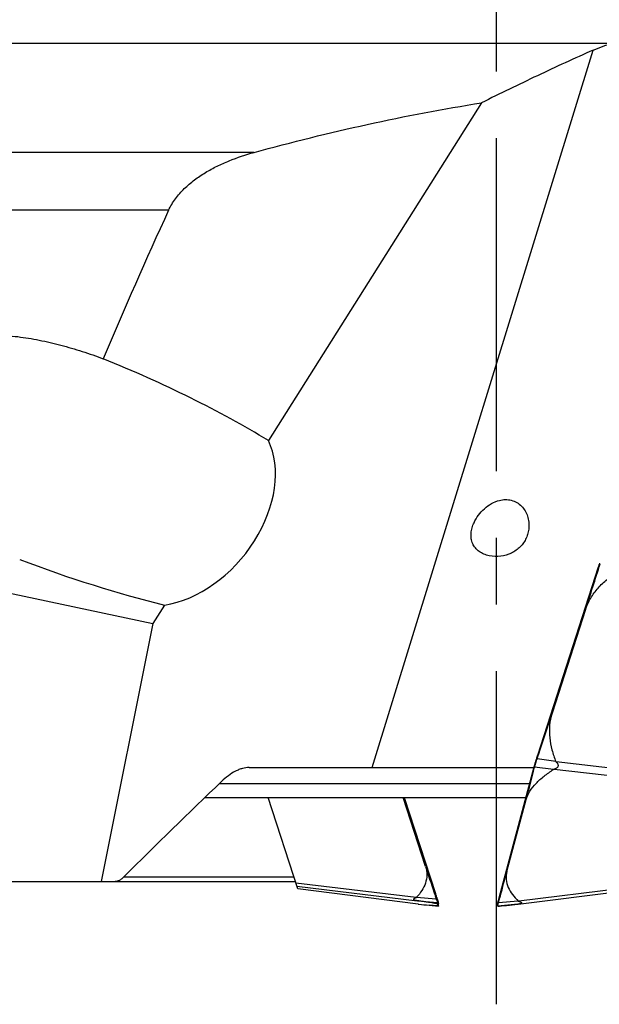
# Model space of a CAD drawing. Units: millimetres. Extents: x 0 to 594, y 0 to 420.
# Drawn here: x 211 to 232, y 63 to 100 of the extents above; entities that cross this region are included whole.
import ezdxf

# ---------------------------------------------------------------- set-up
doc = ezdxf.new("R2010")
doc.units = ezdxf.units.MM
doc.header["$LTSCALE"] = 32.67
doc.linetypes.add('CENTER', pattern=[0.6, 0.375, -0.075, 0.075, -0.075])
for name, color, linetype in [('607065095-000_CL', 7, 'CONTINUOUS'), ('607066931-000_AXIS', 7, 'CONTINUOUS'), ('607066931-000_CL', 7, 'CONTINUOUS')]:
    doc.layers.add(name, color=color, linetype=linetype)

msp = doc.modelspace()

# ---------------------------------------------------------------- linework, layer by layer
at = {"layer": '607065095-000_CL', "color": 7, "linetype": 'CONTINUOUS'}
for p, q in [((232.0033, 79.6714), (231.9739, 79.578)), ((231.961, 79.5377), (229.7173, 72.5922)), ((231.9739, 79.578), (231.961, 79.5377)), ((231.4853, 77.9629), (230.2565, 74.1588)), ((229.6678, 72.4417), (229.6551, 72.4012)), ((229.6809, 72.4822), (229.6678, 72.4417)), ((229.702, 72.5457), (229.6809, 72.4822)), ((229.7096, 72.5688), (229.702, 72.5457)), ((229.7082, 72.4784), (229.7499, 72.605)), ((229.7173, 72.5922), (229.7096, 72.5688)), ((229.7499, 72.605), (229.7696, 72.6649)), ((228.3105, 67.3723), (229.5943, 72.1806)), ((229.6059, 72.2245), (229.5943, 72.1806)), ((229.6135, 72.2546), (229.6059, 72.2245)), ((229.6216, 72.2856), (229.6135, 72.2544)), ((220.9114, 67.6926), (219.8184, 71.0612)), ((225.6042, 68.523), (224.7806, 71.0612)), ((224.8222, 71.0612), (225.9706, 67.5219)), ((228.5977, 68.3399), (229.3031, 70.9816)), ((225.3377, 67.1348), (220.9114, 67.6926)), ((225.9106, 67.5908), (225.9373, 67.5107)), ((225.9373, 67.5107), (225.9546, 67.4592)), ((225.9546, 67.4592), (225.9613, 67.4391)), ((225.9613, 67.4391), (225.9985, 67.3281)), ((225.9799, 67.4937), (225.9706, 67.5219)), ((226.0089, 67.4086), (225.9904, 67.4624)), ((226.0134, 67.3953), (226.0089, 67.4086)), ((226.0224, 67.3679), (226.0134, 67.3953)), ((226.0321, 67.3351), (226.0288, 67.347)), ((228.3036, 67.3466), (228.2962, 67.3196)), ((228.3105, 67.3723), (228.3036, 67.3466)), ((228.3202, 67.3145), (228.3342, 67.3657)), ((228.3342, 67.3657), (228.3549, 67.4412)), ((229.0127, 67.1348), (233.472, 67.6926)), ((225.3164, 67.2576), (225.297, 67.2602)), ((225.3377, 67.1348), (225.3569, 67.1326)), ((225.7347, 67.0945), (226.0812, 67.0613)), ((226.0345, 67.3251), (226.0321, 67.3351)), ((226.0446, 67.2973), (226.0335, 67.3294)), ((226.0357, 67.3191), (226.0345, 67.3251)), ((226.0346, 67.3248), (226.0707, 67.2135)), ((226.0423, 67.1938), (226.0425, 67.1924)), ((226.0547, 67.2676), (226.0446, 67.2973)), ((226.0752, 67.0714), (226.0531, 67.1396)), ((226.059, 67.255), (226.0547, 67.2676)), ((226.0626, 67.2439), (226.059, 67.255)), ((226.0843, 67.0657), (226.0808, 67.1608)), ((226.0842, 67.0638), (226.0843, 67.0645)), ((226.0843, 67.0645), (226.0843, 67.0649)), ((228.2603, 67.0968), (228.2647, 67.1748)), ((228.2625, 67.0638), (228.2613, 67.0645)), ((228.2646, 67.173), (228.2646, 67.1737)), ((228.2786, 67.2548), (228.2759, 67.2434)), ((228.2817, 67.267), (228.2786, 67.2548)), ((228.2854, 67.1882), (228.3151, 67.2961)), ((228.2962, 67.3196), (228.289, 67.294)), ((228.3151, 67.2961), (228.3202, 67.3145)), ((228.3181, 67.0624), (228.4881, 67.0787)), ((229.0127, 67.1348), (228.9942, 67.1326))]:
    msp.add_line(p, q, dxfattribs=at)
at = {"layer": '607065095-000_CL', "color": 9, "linetype": 'CONTINUOUS'}
for p, q in [((229.7287, 72.6104), (231.9655, 79.5346)), ((231.9732, 79.5585), (231.977, 79.5705)), ((229.7013, 72.4579), (229.6934, 72.5032)), ((230.3948, 72.3785), (229.7082, 72.4784)), ((229.5907, 72.1506), (228.3069, 67.3423)), ((229.6062, 72.2099), (229.6084, 72.2185)), ((229.6084, 72.2185), (229.6106, 72.2273)), ((229.6106, 72.2273), (229.6185, 72.1819)), ((230.3071, 72.0861), (229.6147, 72.1669)), ((230.3281, 72.0944), (234.5123, 71.6221)), ((234.5925, 71.8891), (230.4083, 72.3615)), ((224.8141, 71.0612), (225.9751, 67.4831)), ((225.2593, 67.3764), (220.8416, 67.9076)), ((220.8794, 67.7913), (225.297, 67.2602)), ((233.4916, 67.7992), (229.0324, 67.2414)), ((225.2751, 67.3849), (225.9985, 67.3281)), ((226.0003, 67.4077), (226.0034, 67.314)), ((228.3047, 67.334), (228.3069, 67.3423)), ((225.3164, 67.2576), (226.0425, 67.1924)), ((226.0385, 67.2924), (226.0393, 67.2876)), ((226.0423, 67.1938), (226.0393, 67.2876)), ((226.0393, 67.2876), (226.0399, 67.2831)), ((226.0399, 67.2831), (226.04, 67.2829)), ((226.04, 67.2829), (226.0803, 67.1587)), ((226.0427, 67.2997), (226.0451, 67.2927)), ((226.05, 67.2783), (226.0576, 67.2553)), ((226.0808, 67.1595), (226.0808, 67.1601)), ((226.0843, 67.0657), (226.0843, 67.0645)), ((228.9942, 67.1326), (228.2625, 67.0638)), ((228.2646, 67.1737), (228.2651, 67.1789)), ((228.2816, 67.1746), (228.2869, 67.2697)), ((229.0157, 67.2494), (228.2854, 67.1882))]:
    msp.add_line(p, q, dxfattribs=at)
at = {"layer": '607065095-000_CL', "color": 7, "linetype": 'CONTINUOUS'}
for points in [[(229.6551, 72.4012), (229.643, 72.3613), (229.6318, 72.3227), (229.6216, 72.2856)], [(225.9904, 67.4624), (225.9852, 67.4778), (225.9799, 67.4937)], [(226.0288, 67.347), (226.0277, 67.3509), (226.0265, 67.3548), (226.0252, 67.3589), (226.0224, 67.3679)], [(226.0382, 67.3025), (226.038, 67.3042), (226.0369, 67.3121), (226.0357, 67.3191)], [(226.0808, 67.16), (226.0804, 67.1686), (226.0794, 67.1783), (226.0781, 67.1867), (226.0768, 67.1939), (226.0755, 67.2), (226.0742, 67.2052), (226.0731, 67.2095), (226.072, 67.2135), (226.0709, 67.2175), (226.0697, 67.2214), (226.0685, 67.2254), (226.0672, 67.2296), (226.0658, 67.2341), (226.0626, 67.2439)], [(228.2759, 67.2434), (228.2735, 67.2327), (228.2713, 67.2223), (228.2694, 67.2121), (228.2678, 67.2021), (228.2664, 67.1916)], [(228.289, 67.294), (228.2851, 67.28), (228.2817, 67.267)]]:
    msp.add_lwpolyline(points, dxfattribs=at)
for centre, radius, start, end in [((-57.9573, 171.4648), 304.1704, 342.097399, 342.430637), ((-58.4778, 167.4319), 303.426, 341.800691, 342.097384), ((227.4596, 73.2193), 2.3676, 341.24032, 341.76368), ((71.7898, 113.033), 163.0299, 345.052298, 345.483034), ((228.2419, 72.5223), 1.4181, 345.48521, 346.11175), ((346.3853, 107.7109), 126.9794, 197.97588, 198.41864), ((81.7117, 107.5505), 152.0295, 344.702812, 345.053634), ((229.5887, 107.17), 40.2604, 263.96649, 264.50688), ((226.8451, 67.612), 0.8929, 198.54293, 199.50068), ((216.6694, 64.0035), 9.9037, 19.27126, 19.52802), ((227.0441, 67.3431), 1.0129, 188.55339, 189.01703), ((228.2962, 67.2906), 0.2293, 261.54541, 275.4627), ((230.4166, 66.556), 2.2229, 163.83959, 164.00471), ((227.2575, 67.4712), 1.0662, 343.84957, 344.60774)]:
    msp.add_arc(centre, radius, start, end, dxfattribs=at)
at = {"layer": '607065095-000_CL', "color": 9, "linetype": 'CONTINUOUS'}
for centre, radius, start, end in [((222.0929, 82.7239), 10.3749, 342.0972, 342.23585), ((222.3108, 82.6544), 10.1463, 342.30536, 342.58901), ((233.929, 71.0404), 4.4811, 160.94616, 161.84515), ((220.2857, 75.6585), 9.9227, 341.45914, 341.67609), ((220.0605, 75.733), 10.1599, 341.67635, 341.9592), ((219.8665, 75.7963), 10.364, 341.95873, 342.09748), ((229.6998, 72.1525), 0.1091, 165.0932, 181.00819), ((224.2742, 73.57), 5.5027, 345.05159, 345.32196), ((224.0749, 73.6222), 5.7087, 345.32249, 345.67666), ((231.7467, 71.711), 2.1976, 164.94342, 166.41203), ((229.71, 72.2303), 0.0994, 165.96562, 181.76137), ((232.015, 71.64), 2.4751, 164.27581, 164.97097), ((229.9309, 68.7661), 4.1588, 197.97006, 198.94608), ((229.5121, 68.6238), 3.7164, 198.96734, 199.10061), ((220.3918, 65.3587), 5.971, 19.85033, 20.069), ((229.6812, 68.5988), 3.8633, 198.35156, 198.74476), ((228.416, 67.3442), 0.1091, 165.09127, 181.00817), ((225.9327, 67.277), 0.1124, 19.03019, 24.2622), ((225.84, 67.2757), 0.2001, 4.62125, 9.73431), ((225.844, 67.2808), 0.1954, 1.97412, 6.34262), ((225.8455, 67.2762), 0.1946, 1.97975, 4.61233), ((223.0792, 66.2793), 3.1343, 18.58618, 18.86479), ((225.8787, 67.152), 0.2023, 9.57969, 22.65482), ((225.8826, 67.1525), 0.1983, 2.02489, 9.62393), ((228.4057, 67.2704), 0.1188, 164.22615, 180.32351), ((223.9173, 68.5088), 4.542, 344.16774, 344.47859), ((223.4805, 68.6299), 4.9952, 344.4814, 344.96398)]:
    msp.add_arc(centre, radius, start, end, dxfattribs=at)
at = {"layer": '607065095-000_CL', "color": 7, "linetype": 'CONTINUOUS'}
for points, knots in [([(231.4853, 77.9629), (231.5328, 78.1098), (231.6629, 78.3927), (231.9388, 78.765), (232.2706, 79.083), (232.5175, 79.2619), (232.6449, 79.3436)], [0, 0, 0, 0, 0.2522179, 0.5034892, 0.7528206, 1, 1, 1, 1]), ([(230.2565, 74.1588), (230.2091, 74.0123), (230.1494, 73.7085), (230.1564, 73.2485), (230.2413, 72.8019), (230.3385, 72.5169), (230.3948, 72.3785)], [0, 0, 0, 0, 0.2537061, 0.5051588, 0.7538585, 1, 1, 1, 1]), ([(229.6586, 72.3262), (229.6619, 72.3369), (229.6756, 72.381), (229.6901, 72.4248), (229.7013, 72.4579)], [0, 0, 0, 0, 0.2425559, 1, 1, 1, 1]), ([(229.3031, 70.9816), (229.3317, 71.0889), (229.4338, 71.3042), (229.6672, 71.59), (229.9647, 71.8536), (230.1889, 72.0105), (230.3071, 72.0861)], [0, 0, 0, 0, 0.2189546, 0.4614286, 0.7235762, 1, 1, 1, 1]), ([(229.6185, 72.1819), (229.6213, 72.1929), (229.6336, 72.2413), (229.6474, 72.2893), (229.6586, 72.3262)], [0, 0, 0, 0, 0.226785, 1, 1, 1, 1]), ([(230.4083, 72.3615), (230.4197, 72.3513), (230.441, 72.3297), (230.4663, 72.2919), (230.48, 72.2485), (230.4765, 72.2026), (230.4537, 72.1618), (230.4177, 72.1309), (230.3747, 72.109), (230.3438, 72.0988), (230.3281, 72.0944)], [0, 0, 0, 0, 0.1238167, 0.2461935, 0.3668531, 0.4868533, 0.6093803, 0.736521, 0.8673314, 1, 1, 1, 1]), ([(225.6042, 68.523), (225.637, 68.422), (225.6702, 68.2127), (225.6137, 67.9039), (225.4756, 67.6254), (225.3464, 67.4622), (225.2751, 67.3849)], [0, 0, 0, 0, 0.2563231, 0.5004951, 0.7460539, 1, 1, 1, 1]), ([(228.5977, 68.3399), (228.5716, 68.2419), (228.5534, 68.0373), (228.6346, 67.7414), (228.7956, 67.4765), (228.9379, 67.3226), (229.0157, 67.2494)], [0, 0, 0, 0, 0.2481673, 0.48986, 0.7386293, 1, 1, 1, 1]), ([(225.297, 67.2602), (225.2824, 67.2621), (225.2547, 67.2661), (225.2168, 67.2747), (225.1874, 67.2853), (225.1697, 67.301), (225.1687, 67.3159), (225.1731, 67.3263), (225.1813, 67.3361), (225.1974, 67.3493), (225.2237, 67.3634), (225.2468, 67.3722), (225.2593, 67.3764)], [0, 0, 0, 0, 0.1692185, 0.3218853, 0.4454395, 0.5320996, 0.5692239, 0.6101695, 0.6587451, 0.7153932, 0.8486123, 1, 1, 1, 1]), ([(225.2593, 67.3764), (225.2608, 67.3769), (225.2664, 67.379), (225.2721, 67.3817), (225.2751, 67.3849)], [0, 0, 0, 0, 0.2667702, 1, 1, 1, 1]), ([(226.0531, 67.1396), (226.0529, 67.1402), (226.0513, 67.1411), (226.0483, 67.1423), (226.0434, 67.1438), (226.0336, 67.1464), (226.017, 67.15), (225.9923, 67.1549), (225.9613, 67.1605), (225.9246, 67.1668), (225.8824, 67.1737), (225.8165, 67.1842), (225.7231, 67.1986), (225.5995, 67.2169), (225.4621, 67.2369), (225.3663, 67.2505), (225.3164, 67.2576)], [0, 0, 0, 0, 0.0022167, 0.0066619, 0.0134467, 0.0225674, 0.0476606, 0.081561, 0.1238029, 0.173886, 0.2312925, 0.2955079, 0.4423906, 0.6108302, 0.7976193, 1, 1, 1, 1]), ([(226.0516, 67.0693), (226.0357, 67.0696), (225.9962, 67.0719), (225.8905, 67.0798), (225.8009, 67.0882), (225.7347, 67.0945)], [0, 0, 0, 0, 0.1502868, 0.372941, 1, 1, 1, 1]), ([(226.0181, 67.2721), (226.0242, 67.2544), (226.0323, 67.2314), (226.0399, 67.2052), (226.0421, 67.1968), (226.0423, 67.1938)], [0, 0, 0, 0, 0.6841473, 0.8895105, 1, 1, 1, 1]), ([(226.0437, 67.1843), (226.0445, 67.1795), (226.0471, 67.1645), (226.0499, 67.1495), (226.0531, 67.1396)], [0, 0, 0, 0, 0.3224472, 1, 1, 1, 1]), ([(226.0752, 67.0714), (226.0754, 67.0709), (226.0727, 67.0696), (226.0689, 67.0696), (226.061, 67.0691), (226.0551, 67.0692), (226.0516, 67.0693)], [0, 0, 0, 0, 0.067609, 0.251451, 0.5627235, 1, 1, 1, 1]), ([(226.0752, 67.0714), (226.076, 67.0689), (226.0772, 67.0654), (226.0799, 67.0615), (226.0812, 67.0613)], [0, 0, 0, 0, 0.6701903, 1, 1, 1, 1]), ([(226.0812, 67.0613), (226.0821, 67.0613), (226.0834, 67.0623), (226.084, 67.0634), (226.0842, 67.0638)], [0, 0, 0, 0, 0.6594244, 1, 1, 1, 1]), ([(228.2613, 67.0645), (228.2601, 67.0655), (228.259, 67.0703), (228.2591, 67.0745), (228.2592, 67.0774)], [0, 0, 0, 0, 0.3569413, 1, 1, 1, 1]), ([(228.2592, 67.0774), (228.2599, 67.0894), (228.2665, 67.12), (228.2745, 67.15), (228.2798, 67.1685)], [0, 0, 0, 0, 0.3842039, 1, 1, 1, 1]), ([(228.4881, 67.0787), (228.5207, 67.0818), (228.6895, 67.0989), (228.8581, 67.1175), (228.9942, 67.1326)], [0, 0, 0, 0, 0.1929281, 1, 1, 1, 1]), ([(229.0324, 67.2414), (229.0455, 67.2375), (229.0697, 67.2292), (229.0977, 67.2161), (229.1154, 67.2039), (229.1248, 67.1949), (229.1308, 67.1856), (229.1322, 67.1719), (229.1208, 67.1606), (229.1062, 67.1537), (229.0848, 67.1464), (229.0533, 67.1401), (229.0268, 67.1365), (229.0127, 67.1348)], [0, 0, 0, 0, 0.1605658, 0.3025622, 0.362853, 0.4139802, 0.4556606, 0.4906741, 0.5678833, 0.621319, 0.6843214, 0.8326279, 1, 1, 1, 1]), ([(229.0157, 67.2494), (229.0167, 67.2484), (229.0219, 67.2448), (229.0278, 67.2428), (229.0324, 67.2414)], [0, 0, 0, 0, 0.2304006, 1, 1, 1, 1])]:
    msp.add_open_spline(points, degree=3, knots=knots, dxfattribs=at)
at = {"layer": '607065095-000_CL', "color": 9, "linetype": 'CONTINUOUS'}
for points, knots in [([(231.9655, 79.5346), (231.9643, 79.5352), (231.9631, 79.536), (231.9609, 79.5372), (231.961, 79.5377)], [0, 0, 0, 0, 0.7223701, 1, 1, 1, 1]), ([(229.6325, 72.3108), (229.6353, 72.3209), (229.6475, 72.363), (229.6606, 72.4049), (229.671, 72.4366)], [0, 0, 0, 0, 0.238675, 1, 1, 1, 1]), ([(229.6896, 72.5084), (229.6895, 72.5081), (229.6898, 72.5058), (229.6919, 72.5044), (229.6934, 72.5032)], [0, 0, 0, 0, 0.1504076, 1, 1, 1, 1]), ([(229.7242, 72.6135), (229.7241, 72.613), (229.7263, 72.6117), (229.7275, 72.611), (229.7287, 72.6104)], [0, 0, 0, 0, 0.2775661, 1, 1, 1, 1]), ([(226.0081, 67.3863), (226.0152, 67.3665), (226.026, 67.3354), (226.0362, 67.304), (226.0385, 67.2924)], [0, 0, 0, 0, 0.6398095, 1, 1, 1, 1]), ([(226.0576, 67.2553), (226.0581, 67.2535), (226.0598, 67.2482), (226.0614, 67.2429), (226.0623, 67.2392)], [0, 0, 0, 0, 0.3273037, 1, 1, 1, 1]), ([(226.0803, 67.1587), (226.0804, 67.1586), (226.0809, 67.1581), (226.0808, 67.1591), (226.0808, 67.1595)], [0, 0, 0, 0, 0.2666827, 1, 1, 1, 1]), ([(228.2651, 67.1789), (228.2654, 67.1823), (228.268, 67.1998), (228.2723, 67.217), (228.2759, 67.2308)], [0, 0, 0, 0, 0.192608, 1, 1, 1, 1]), ([(228.2759, 67.2308), (228.2767, 67.2338), (228.2802, 67.2468), (228.284, 67.2598), (228.2869, 67.2697)], [0, 0, 0, 0, 0.2314844, 1, 1, 1, 1])]:
    msp.add_open_spline(points, degree=3, knots=knots, dxfattribs=at)
at = {"layer": '607065095-000_CL', "color": 7, "linetype": 'CONTINUOUS'}
for points in [[(230.3281, 72.0944), (230.3208, 72.0924), (230.3134, 72.0902), (230.3071, 72.0861)], [(230.3948, 72.3785), (230.3976, 72.3718), (230.4029, 72.3663), (230.4083, 72.3615)]]:
    msp.add_open_spline(points, degree=3, dxfattribs=at)
at = {"layer": '607065095-000_CL', "color": 9, "linetype": 'CONTINUOUS'}
for points in [[(225.9751, 67.4831), (225.9761, 67.4961), (225.9746, 67.5095), (225.9706, 67.5219)], [(225.9946, 67.4502), (225.9992, 67.4367), (226.0012, 67.422), (226.0003, 67.4077)], [(226.0803, 67.1587), (226.0797, 67.1772), (226.0763, 67.1959), (226.0706, 67.2135)]]:
    msp.add_open_spline(points, degree=3, dxfattribs=at)
at = {"layer": '607066931-000_AXIS', "color": 1, "linetype": 'CENTER'}
msp.add_line((228.2149, 63.4512), (228.2149, 128.4333), dxfattribs=at)
at = {"layer": '607066931-000_CL', "color": 9, "linetype": 'CONTINUOUS'}
for p, q in [((207.0217, 98.7988), (232.5418, 98.7988)), ((223.6376, 72.1612), (231.7676, 98.538)), ((219.3062, 94.7766), (202.7171, 94.7766)), ((216.1605, 92.6479), (200.8651, 92.6479)), ((218.0326, 71.5754), (229.4327, 71.5754)), ((214.5162, 68.1331), (220.7685, 68.1331))]:
    msp.add_line(p, q, dxfattribs=at)
at = {"layer": '607066931-000_CL', "color": 7, "linetype": 'CONTINUOUS'}
for p, q in [((227.6639, 96.5998), (219.8297, 84.1845)), ((208.0058, 79.0673), (215.5813, 77.452)), ((216.0097, 78.1308), (215.5813, 77.452)), ((215.5813, 77.452), (213.6823, 67.9612)), ((219.1204, 72.1612), (229.5892, 72.1612)), ((217.4979, 71.0612), (229.2955, 71.0612)), ((198.1336, 67.9612), (220.8243, 67.9612))]:
    msp.add_line(p, q, dxfattribs=at)
for centre, radius, start, end in [((385.7322, 14.802), 186.5865, 155.341386, 157.172377), ((391.2886, -108.9318), 250.2009, 133.802647, 134.952638)]:
    msp.add_arc(centre, radius, start, end, dxfattribs=at)
for centre, major_axis, ratio, start_param, end_param in [((211.6857, 83.7115), (13.226, -5.1849), 0.2815709, 1.0220968, 1.5242192), ((216.657, 81.7621), (2.5902, 3.1734), 0.7097072, -2.4762239, -0.3242384), ((211.6857, 83.7115), (13.226, -5.1849), 0.2815709, -1.5359034, -1.1298887)]:
    msp.add_ellipse(centre, major_axis=major_axis, ratio=ratio, start_param=start_param, end_param=end_param, dxfattribs=at)
for points, knots in [([(231.7676, 98.538), (231.0803, 98.2335), (229.7054, 97.6019), (228.3451, 96.9395), (227.6639, 96.5998)], [0, 0, 0, 0, 0.4968961, 1, 1, 1, 1]), ([(231.7676, 98.538), (231.8885, 98.5916), (232.1434, 98.6896), (232.4056, 98.7652), (232.5418, 98.7988)], [0, 0, 0, 0, 0.485288, 1, 1, 1, 1]), ([(219.3062, 94.7766), (220.6835, 95.153), (223.4529, 95.8418), (226.2567, 96.3773), (227.6639, 96.5998)], [0, 0, 0, 0, 0.5005326, 1, 1, 1, 1]), ([(216.1605, 92.6479), (216.2295, 92.7977), (216.4019, 93.0815), (216.7306, 93.4516), (217.1061, 93.7704), (217.5133, 94.0432), (217.9422, 94.2761), (218.5336, 94.5394), (218.9952, 94.6916), (219.3062, 94.7766)], [0, 0, 0, 0, 0.1265686, 0.2527466, 0.3784062, 0.5035527, 0.6282378, 0.7525224, 1, 1, 1, 1]), ([(207.4485, 81.893), (207.2624, 82.08), (206.9083, 82.4783), (206.457, 83.1491), (206.1115, 83.9032), (205.9503, 84.595), (205.9255, 85.1738), (205.9683, 85.6169), (206.079, 86.0511), (206.2584, 86.4601), (206.5005, 86.8283), (206.7936, 87.1456), (207.1244, 87.4083), (207.5961, 87.6866), (208.2318, 87.9195), (209.0226, 88.0526), (209.8204, 88.0751), (210.6177, 88.0121), (211.4117, 87.8815), (212.2011, 87.6958), (212.9851, 87.4645), (213.5021, 87.2852), (213.7598, 87.1901)], [0, 0, 0, 0, 0.0599797, 0.1208181, 0.1831449, 0.247611, 0.2808082, 0.3145032, 0.3484406, 0.3822488, 0.4155634, 0.4481661, 0.4800292, 0.5112574, 0.5723444, 0.6326526, 0.6928619, 0.7533304, 0.8142299, 0.8756325, 0.9375582, 1, 1, 1, 1]), ([(227.28, 80.7693), (227.2854, 80.8359), (227.3108, 80.9706), (227.3962, 81.1984), (227.5432, 81.4427), (227.76, 81.6816), (228.0195, 81.872), (228.2183, 81.955), (228.3206, 81.9806)], [0, 0, 0, 0, 0.1188898, 0.2420571, 0.4312896, 0.6223132, 0.8123808, 1, 1, 1, 1]), ([(228.3206, 81.9806), (228.3922, 81.9985), (228.5391, 82.0191), (228.7598, 81.9946), (228.9646, 81.9113), (229.138, 81.7756), (229.271, 81.6007), (229.3606, 81.4004), (229.4068, 81.186), (229.409, 81.0396), (229.4031, 80.9672)], [0, 0, 0, 0, 0.1267388, 0.2522156, 0.376889, 0.501315, 0.6258341, 0.7505044, 0.8752467, 1, 1, 1, 1]), ([(228.3765, 79.9279), (228.2338, 79.9085), (228.0154, 79.9142), (227.7482, 79.9969), (227.5738, 80.0934), (227.4317, 80.2242), (227.3307, 80.3865), (227.2776, 80.5728), (227.2746, 80.7035), (227.28, 80.7693)], [0, 0, 0, 0, 0.2702256, 0.3990846, 0.5222788, 0.6407893, 0.7574575, 0.8761775, 1, 1, 1, 1]), ([(229.4031, 80.9672), (229.3979, 80.903), (229.3763, 80.7752), (229.3115, 80.5916), (229.2151, 80.4212), (229.0892, 80.2693), (228.9372, 80.1405), (228.7064, 80.0044), (228.5095, 79.946), (228.3765, 79.9279)], [0, 0, 0, 0, 0.1223788, 0.2450148, 0.3682406, 0.4924636, 0.6180145, 0.7449418, 1, 1, 1, 1]), ([(219.1204, 72.1612), (219.0377, 72.1612), (218.9096, 72.1394), (218.7439, 72.0816), (218.5669, 71.9994), (218.3469, 71.8593), (218.185, 71.7214), (218.1055, 71.6453)], [0, 0, 0, 0, 0.2132994, 0.3297967, 0.4526794, 0.7160673, 1, 1, 1, 1]), ([(214.5162, 68.1331), (214.491, 68.108), (214.4395, 68.0622), (214.3571, 68.0074), (214.2747, 67.9712), (214.2181, 67.9612), (214.1916, 67.9612)], [0, 0, 0, 0, 0.2845779, 0.5487434, 0.7878567, 1, 1, 1, 1])]:
    msp.add_open_spline(points, degree=3, knots=knots, dxfattribs=at)

doc.saveas('drawing.dxf')
